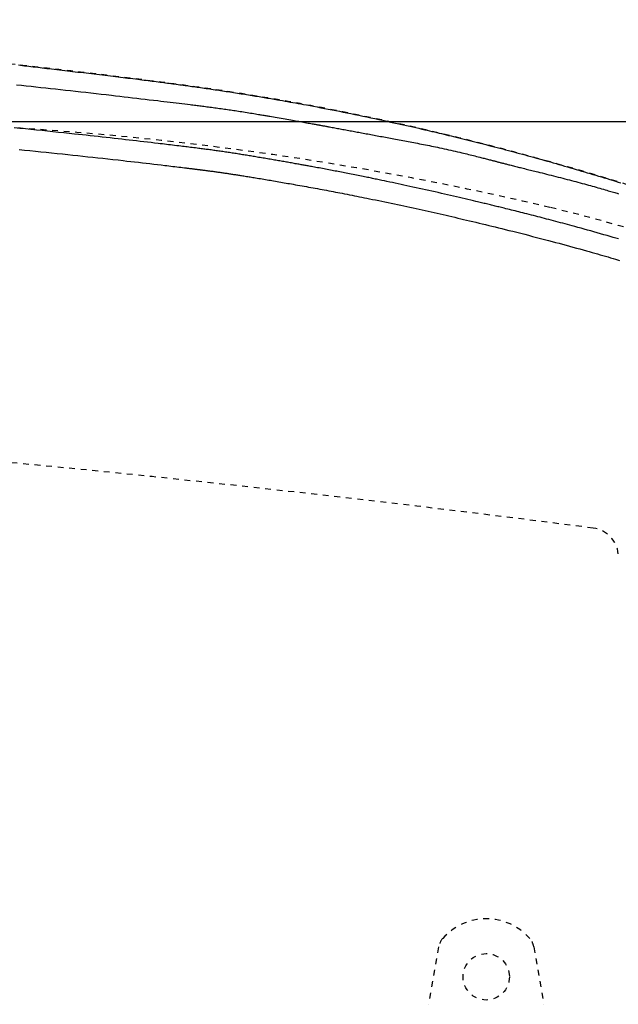
# Model space of a CAD drawing. Extents: x 0 to 2000, y 115 to 2915.
# Drawn here: x 881 to 985, y 2462 to 2632 of the extents above; entities that cross this region are included whole.
import ezdxf
from ezdxf.enums import TextEntityAlignment as Align

# ---------------------------------------------------------------- set-up
doc = ezdxf.new("R2010")
doc.units = 0
doc.header["$MEASUREMENT"] = 0
doc.linetypes.add('EXLTYPE2', pattern=[2, 1, -1])
doc.linetypes.add('EXLTYPE9', pattern=[2, 1, -1])
doc.layers.get('0').update_dxf_attribs({"linetype": 'CONTINUOUS'})
for name, color, linetype in [('便器', 7, 'CONTINUOUS'), ('便座', 7, 'CONTINUOUS'), ('寸法', 7, 'CONTINUOUS')]:
    doc.layers.add(name, color=color, linetype=linetype)
doc.styles.add('EXCADDIM2', font='monotxt', dxfattribs={"width": 0.95, "bigfont": 'extfont'})
doc.styles.add('EXCADSTD', font='monotxt', dxfattribs={"bigfont": 'extfont'})
doc.styles.get("Standard").update_dxf_attribs({"font": 'monotxt', "bigfont": 'extfont'})
doc.dimstyles.get("Standard").update_dxf_attribs({"dimtxt": 0.18, "dimasz": 0.18, "dimexe": 0.18, "dimexo": 0.0625, "dimgap": 0.09, "dimtad": 0, "dimtih": 1, "dimtoh": 1, "dimdec": 4, "dimzin": 0, "dimtxsty": 'STANDARD', "dimcen": 0.09, "dimazin": 3, "dimtfac": 1, "dimtdec": 4, "dimtmove": 0, "dimatfit": 3, "dimtolj": 1, "dimtzin": 0})

# ---------------------------------------------------------------- blocks, each defined once
blk = doc.blocks.new('*D22')
at = {"layer": '寸法', "color": 3, "linetype": 'CONTINUOUS'}
for p, q in [((845.995282, 2614.500004), (1221.356823, 2614.500004)), ((1211.356823, 2614.500004), (1206.356823, 2584.500004)), ((1211.356823, 2614.500004), (1211.356823, 2259.500004)), ((1216.356823, 2584.500004), (1211.356823, 2614.500004)), ((1206.356823, 2289.500004), (1211.356823, 2259.500004)), ((1211.356823, 2259.500004), (1216.356823, 2289.500004)), ((845.995282, 2259.500004), (1221.356823, 2259.500004))]:
    blk.add_line(p, q, dxfattribs=at)
at = {"layer": '寸法', "color": 2, "linetype": 'CONTINUOUS', "style": 'EXCADSTD', "width": 0.945}
blk.add_text('355', height=40, rotation=90, dxfattribs=at).set_placement((1207.856823, 2437.000004), align=Align.CENTER)
blk = doc.blocks.new('_EX_NORM')
at = {"color": 0, "linetype": 'CONTINUOUS'}
for q in [(-1, 0.166667), (-1, 0), (-1, -0.166667)]:
    blk.add_line((0, 0), q, dxfattribs=at)

msp = doc.modelspace()

# ---------------------------------------------------------------- linework, layer by layer
at = {"layer": '便器', "color": 6, "linetype": 'EXLTYPE2'}
for p, q in [((953.504542, 2472.180165), (951.761644, 2462.2957)), ((969.927592, 2472.180165), (971.67049, 2462.2957))]:
    msp.add_line(p, q, dxfattribs=at)
msp.add_circle((961.716067, 2467.037221), 4, dxfattribs=at)
at = {"layer": '便器', "color": 2, "linetype": 'EXLTYPE9'}
for centre, radius, start, end in [((845.995289, 2064.500004), 550, 76.679594, 92.902353), ((915.114185, 2356.429067), 250, 47.091262, 76.679594), ((594.75271, -430.725351), 3000, 82.618594, 91.979284), ((979.531626, 2539.45481), 5, 5.910202, 82.618594)]:
    msp.add_arc(centre, radius, start, end, dxfattribs=at)
at = {"layer": '便器', "color": 6, "linetype": 'EXLTYPE2'}
for centre, radius, start, end in [((961.716067, 2467.037221), 10, 41.321659, 138.678341), ((956.458965, 2471.659221), 3, 138.678341, 170), ((966.973169, 2471.659221), 3, 10, 41.321659)]:
    msp.add_arc(centre, radius, start, end, dxfattribs=at)
at = {"layer": '便座', "color": 6, "linetype": 'EXLTYPE2', "flags": 128}
msp.add_lwpolyline([(1135.208098, 2437.000027), (1135.208089, 2437.004915), (1135.208064, 2437.019021), (1135.208024, 2437.041511), (1135.207971, 2437.071547), (1135.207906, 2437.108296), (1135.20783, 2437.150921), (1135.207745, 2437.198586), (1135.207653, 2437.250457), (1135.207555, 2437.305698), (1135.207452, 2437.363473), (1135.207346, 2437.422946), (1135.207038, 2437.592238), (1135.206677, 2437.767614), (1135.20622, 2437.948553), (1135.205627, 2438.134537), (1135.204855, 2438.325046), (1135.203862, 2438.519562), (1135.202607, 2438.717564), (1135.201049, 2438.918534), (1135.199144, 2439.121952), (1135.196853, 2439.327299), (1135.194132, 2439.534055), (1135.189243, 2439.842673), (1135.18336, 2440.152946), (1135.176528, 2440.46457), (1135.168789, 2440.777238), (1135.160188, 2441.090645), (1135.150767, 2441.404486), (1135.140572, 2441.718455), (1135.129646, 2442.032245), (1135.118031, 2442.345553), (1135.105773, 2442.658072), (1135.092915, 2442.969496), (1135.079365, 2443.282494), (1135.065269, 2443.593915), (1135.050646, 2443.903609), (1135.035517, 2444.211425), (1135.019901, 2444.517214), (1135.00382, 2444.820825), (1134.987293, 2445.122109), (1134.97034, 2445.420914), (1134.952983, 2445.717092), (1134.935241, 2446.01049), (1134.917134, 2446.300961), (1134.901894, 2446.538924), (1134.886407, 2446.774991), (1134.870662, 2447.009369), (1134.854647, 2447.24227), (1134.838351, 2447.473901), (1134.821763, 2447.704472), (1134.804871, 2447.934191), (1134.787663, 2448.163269), (1134.770128, 2448.391913), (1134.752256, 2448.620334), (1134.734033, 2448.84874), (1134.716926, 2449.059353), (1134.699568, 2449.269568), (1134.682017, 2449.478826), (1134.664329, 2449.686565), (1134.646561, 2449.892223), (1134.62877, 2450.095238), (1134.611011, 2450.295049), (1134.593342, 2450.491094), (1134.57582, 2450.682813), (1134.5585, 2450.869642), (1134.541441, 2451.051021), (1134.524437, 2451.229099), (1134.507672, 2451.401928), (1134.49106, 2451.570445), (1134.474515, 2451.735587), (1134.45795, 2451.898289), (1134.441279, 2452.059488), (1134.424416, 2452.22012), (1134.407274, 2452.381122), (1134.389768, 2452.543429), (1134.371811, 2452.707979), (1134.353317, 2452.875707), (1134.303805, 2453.317655), (1134.250481, 2453.783427), (1134.193526, 2454.270502), (1134.13312, 2454.776361), (1134.069443, 2455.298485), (1134.002675, 2455.834353), (1133.932995, 2456.381446), (1133.860585, 2456.937245), (1133.785624, 2457.499229), (1133.708291, 2458.06488), (1133.628768, 2458.631676), (1133.503511, 2459.494335), (1133.373302, 2460.354675), (1133.23787, 2461.213572), (1133.09694, 2462.071902), (1132.950241, 2462.930541), (1132.797498, 2463.790364), (1132.63844, 2464.652248), (1132.472792, 2465.517069), (1132.300282, 2466.385701), (1132.120637, 2467.259022), (1131.933584, 2468.137908), (1131.670793, 2469.326389), (1131.395002, 2470.523889), (1131.107031, 2471.727836), (1130.807703, 2472.935661), (1130.497838, 2474.144793), (1130.178259, 2475.352661), (1129.849787, 2476.556694), (1129.513244, 2477.754323), (1129.169451, 2478.942976), (1128.81923, 2480.120083), (1128.463403, 2481.283074), (1128.127057, 2482.353247), (1127.786202, 2483.410069), (1127.44049, 2484.454701), (1127.089576, 2485.488306), (1126.73311, 2486.512045), (1126.370747, 2487.527082), (1126.002139, 2488.534577), (1125.626939, 2489.535694), (1125.244799, 2490.531594), (1124.855372, 2491.52344), (1124.458311, 2492.512394), (1124.065734, 2493.469495), (1123.66575, 2494.424717), (1123.25846, 2495.377805), (1122.843963, 2496.328507), (1122.422356, 2497.27657), (1121.99374, 2498.22174), (1121.558214, 2499.163764), (1121.115875, 2500.102389), (1120.666824, 2501.037362), (1120.21116, 2501.96843), (1119.748981, 2502.895339), (1119.295454, 2503.788437), (1118.835835, 2504.677501), (1118.37004, 2505.562634), (1117.897987, 2506.443936), (1117.419595, 2507.321509), (1116.934782, 2508.195453), (1116.443465, 2509.06587), (1115.945563, 2509.93286), (1115.440993, 2510.796525), (1114.929673, 2511.656966), (1114.411522, 2512.514283), (1113.886729, 2513.368172), (1113.355296, 2514.21877), (1112.81749, 2515.065805), (1112.273579, 2515.909005), (1111.723831, 2516.748098), (1111.168514, 2517.582814), (1110.607895, 2518.412879), (1110.042242, 2519.238024), (1109.471823, 2520.057975), (1108.896905, 2520.872462), (1108.317757, 2521.681212), (1107.735366, 2522.482986), (1107.148869, 2523.27917), (1106.558112, 2524.070168), (1105.962941, 2524.856381), (1105.363203, 2525.638212), (1104.758744, 2526.416064), (1104.14941, 2527.190339), (1103.535047, 2527.961439), (1102.915502, 2528.729767), (1102.290621, 2529.495725), (1101.66025, 2530.259717), (1100.970901, 2531.085683), (1100.275173, 2531.909649), (1099.573311, 2532.731454), (1098.865561, 2533.550935), (1098.15217, 2534.367931), (1097.433385, 2535.182278), (1096.70945, 2535.993815), (1095.980613, 2536.802379), (1095.24712, 2537.607809), (1094.509217, 2538.409941), (1093.767151, 2539.208615), (1092.96308, 2540.065225), (1092.154321, 2540.91774), (1091.340736, 2541.766269), (1090.522186, 2542.610921), (1089.698531, 2543.451806), (1088.869633, 2544.289032), (1088.035354, 2545.12271), (1087.195553, 2545.952949), (1086.350092, 2546.779857), (1085.498833, 2547.603545), (1084.641635, 2548.424121), (1083.716577, 2549.299883), (1082.784937, 2550.171856), (1081.847107, 2551.039697), (1080.903482, 2551.903063), (1079.954455, 2552.76161), (1079.000419, 2553.614996), (1078.041767, 2554.462877), (1077.078892, 2555.304911), (1076.112189, 2556.140754), (1075.142049, 2556.970063), (1074.168867, 2557.792495), (1073.193277, 2558.60751), (1072.214896, 2559.415441), (1071.233577, 2560.216415), (1070.249176, 2561.010564), (1069.261548, 2561.798018), (1068.270547, 2562.578906), (1067.27603, 2563.353358), (1066.277851, 2564.121504), (1065.275865, 2564.883474), (1064.269928, 2565.639398), (1063.259894, 2566.389406), (1062.245988, 2567.133356), (1061.227877, 2567.871508), (1060.205596, 2568.603847), (1059.179179, 2569.330359), (1058.148661, 2570.051028), (1057.114076, 2570.76584), (1056.075457, 2571.474778), (1055.03284, 2572.177829), (1053.986258, 2572.874978), (1052.935745, 2573.566208), (1051.881337, 2574.251506), (1050.822746, 2574.931057), (1049.760318, 2575.604628), (1048.694084, 2576.272188), (1047.624071, 2576.933707), (1046.550307, 2577.589157), (1045.472821, 2578.238506), (1044.391642, 2578.881727), (1043.306798, 2579.518788), (1042.218317, 2580.14966), (1041.126228, 2580.774315), (1040.03056, 2581.392721), (1038.930872, 2582.005113), (1037.828147, 2582.610949), (1036.722905, 2583.209957), (1035.615664, 2583.801865), (1034.506942, 2584.386401), (1033.397259, 2584.963293), (1032.287131, 2585.53227), (1031.177079, 2586.093058), (1030.067621, 2586.645387), (1028.959275, 2587.188984), (1027.852561, 2587.723577), (1026.747803, 2588.249014), (1025.644346, 2588.765727), (1024.541338, 2589.274267), (1023.437931, 2589.775185), (1022.333275, 2590.269033), (1021.22652, 2590.75636), (1020.116816, 2591.237719), (1019.003314, 2591.71366), (1017.885165, 2592.184735), (1016.761518, 2592.651495), (1015.631524, 2593.11449), (1014.30781, 2593.649106), (1012.975085, 2594.179337), (1011.634084, 2594.705147), (1010.285542, 2595.226502), (1008.930193, 2595.743368), (1007.568773, 2596.255708), (1006.202015, 2596.76349), (1004.830654, 2597.266678), (1003.455426, 2597.765237), (1002.077064, 2598.259133), (1000.696303, 2598.748332), (999.118648, 2599.300748), (997.538385, 2599.847171), (995.955071, 2600.387769), (994.368267, 2600.922712), (992.777529, 2601.452165), (991.182416, 2601.976299), (989.582487, 2602.49528), (987.977299, 2603.009278), (986.36641, 2603.518459), (984.74938, 2604.022994), (983.125765, 2604.523048), (981.293055, 2605.079776), (979.452677, 2605.630729), (977.605835, 2606.175579), (975.753736, 2606.713997), (973.897583, 2607.245652), (972.038581, 2607.770215), (970.177936, 2608.287358), (968.316852, 2608.79675), (966.456534, 2609.298063), (964.598186, 2609.790967), (962.743014, 2610.275133), (960.891758, 2610.750362), (959.044347, 2611.216709), (957.200245, 2611.674361), (955.358915, 2612.123506), (953.519822, 2612.56433), (951.682429, 2612.99702), (949.846199, 2613.421765), (948.010597, 2613.838751), (946.175087, 2614.248165), (944.339131, 2614.650195), (942.502194, 2615.045027), (940.663554, 2615.432856), (938.823931, 2615.813444), (936.983862, 2616.186561), (935.143884, 2616.551978), (933.304533, 2616.909468), (931.466344, 2617.2588), (929.629853, 2617.599746), (927.795597, 2617.932077), (925.964112, 2618.255564), (924.135934, 2618.569979), (922.311599, 2618.875092), (920.491616, 2619.170781), (918.675075, 2619.457558), (916.86104, 2619.736041), (915.048573, 2620.006845), (913.23674, 2620.270587), (911.424604, 2620.527884), (909.611228, 2620.779352), (907.795676, 2621.025608), (905.977013, 2621.267269), (904.154301, 2621.50495), (902.326605, 2621.739269), (900.298075, 2621.995222), (898.262714, 2622.248128), (896.220935, 2622.498301), (894.173152, 2622.746053), (892.11978, 2622.991699), (890.061232, 2623.235552), (887.997923, 2623.477926), (885.930266, 2623.719133), (883.858676, 2623.959488), (881.783566, 2624.199303), (879.70535, 2624.438893), (877.423041, 2624.701583), (875.135533, 2624.963959), (872.84086, 2625.225604), (870.53706, 2625.486098), (868.222169, 2625.745023), (865.894223, 2626.001961), (863.551259, 2626.256492), (861.191312, 2626.508198), (858.812419, 2626.75666), (856.412616, 2627.00146), (853.989939, 2627.24218), (851.434217, 2627.488834), (848.856941, 2627.730323), (846.263651, 2627.966386), (843.65989, 2628.196767), (841.051198, 2628.421207), (838.443119, 2628.639449), (835.841194, 2628.851235), (833.250963, 2629.056306), (830.67797, 2629.254406), (828.127755, 2629.445276), (825.605861, 2629.628657), (823.892264, 2629.750191), (822.193795, 2629.868162), (820.509599, 2629.982665), (818.838826, 2630.093793), (817.180622, 2630.201639), (815.534134, 2630.306298), (813.898509, 2630.407862), (812.272896, 2630.506426), (810.65644, 2630.602081), (809.04829, 2630.694923), (807.447593, 2630.785044), (806.583284, 2630.832771), (805.725932, 2630.879515), (804.880551, 2630.925069), (804.052157, 2630.969222), (803.245765, 2631.011766), (802.466391, 2631.052491), (801.71905, 2631.091187), (801.008757, 2631.127646), (800.340529, 2631.161658), (799.71938, 2631.193014), (799.150326, 2631.221505), (799.010116, 2631.228486), (798.872645, 2631.235313), (798.736725, 2631.24204), (798.601168, 2631.248725), (798.464783, 2631.255423), (798.326384, 2631.262191), (798.18478, 2631.269085), (798.038783, 2631.276161), (797.887204, 2631.283475), (797.728855, 2631.291084), (797.562547, 2631.299043), (797.391403, 2631.307205), (797.212304, 2631.315717), (797.026044, 2631.32454), (796.833416, 2631.333638), (796.635213, 2631.342969), (796.432226, 2631.352497), (796.225251, 2631.362182), (796.015079, 2631.371985), (795.802503, 2631.381869), (795.588316, 2631.391793), (795.373312, 2631.401721), (795.126374, 2631.413077), (794.879371, 2631.424387), (794.632269, 2631.435652), (794.385036, 2631.446872), (794.137638, 2631.45805), (793.890044, 2631.469186), (793.64222, 2631.48028), (793.394134, 2631.491335), (793.145752, 2631.502352), (792.897042, 2631.513331), (792.64797, 2631.524273), (792.324778, 2631.538393), (792.000429, 2631.552473), (791.674427, 2631.566533), (791.346277, 2631.580593), (791.015481, 2631.594672), (790.681545, 2631.608789), (790.343971, 2631.622964), (790.002263, 2631.637217), (789.655926, 2631.651567), (789.304464, 2631.666034), (788.94738, 2631.680638), (788.462651, 2631.700314), (787.968731, 2631.720188), (787.46728, 2631.740183), (786.95996, 2631.760221), (786.448433, 2631.780224), (785.934359, 2631.800113), (785.419401, 2631.81981), (784.90522, 2631.839238), (784.393478, 2631.858319), (783.885835, 2631.876974), (783.383954, 2631.895125), (783.011068, 2631.90841), (782.641879, 2631.921399), (782.275884, 2631.934128), (781.912581, 2631.946629), (781.551468, 2631.958936), (781.192043, 2631.971084), (780.833802, 2631.983107), (780.476243, 2631.995037), (780.118865, 2632.00691), (779.761165, 2632.018759), (779.40264, 2632.030618), (779.203053, 2632.037218), (779.006435, 2632.04372), (778.816165, 2632.050012), (778.635622, 2632.055982), (778.468186, 2632.061519), (778.317237, 2632.066511), (778.186155, 2632.070846), (778.078319, 2632.074412), (777.997109, 2632.077097), (777.945905, 2632.078791), (777.928086, 2632.07938)], dxfattribs=at)
at = {"layer": '便座', "color": 6, "linetype": 'CONTINUOUS', "flags": 128}
for points in [[(881.026532, 2624.267373), (881.36355, 2624.22756), (881.701227, 2624.187647), (882.039644, 2624.147625), (882.378879, 2624.107486), (882.767148, 2624.061524), (883.156582, 2624.015406), (883.547174, 2623.969138), (883.93892, 2623.922728), (884.331816, 2623.87618), (884.725857, 2623.829503), (885.121038, 2623.782701), (885.517355, 2623.735781), (885.914803, 2623.68875), (886.313378, 2623.641614), (886.713074, 2623.594379), (887.16511, 2623.541003), (887.618438, 2623.487518), (888.072928, 2623.433931), (888.528453, 2623.38025), (888.984883, 2623.326482), (889.442089, 2623.272636), (889.899943, 2623.218718), (890.358316, 2623.164738), (890.817078, 2623.110702), (891.276102, 2623.056619), (891.735257, 2623.002495), (892.204045, 2622.947203), (892.672808, 2622.891868), (893.141518, 2622.836481), (893.610146, 2622.781032), (894.078663, 2622.725512), (894.547041, 2622.669911), (895.015253, 2622.61422), (895.483268, 2622.558429), (895.951059, 2622.50253), (896.418597, 2622.446511), (896.885855, 2622.390365), (897.319054, 2622.338157), (897.751834, 2622.285844), (898.184045, 2622.233442), (898.615533, 2622.180963), (899.046148, 2622.128422), (899.475738, 2622.075834), (899.904151, 2622.023211), (900.331234, 2621.970569), (900.756837, 2621.917921), (901.180807, 2621.865282), (901.602993, 2621.812665), (901.959733, 2621.768044), (902.315178, 2621.723434), (902.669426, 2621.67882), (903.022577, 2621.634187), (903.374729, 2621.589519), (903.725981, 2621.544801), (904.076432, 2621.500018), (904.426181, 2621.455155), (904.775326, 2621.410197), (905.123966, 2621.365128), (905.4722, 2621.319933), (905.78036, 2621.279788), (906.088316, 2621.239525), (906.396103, 2621.199137), (906.703759, 2621.158618), (907.011318, 2621.11796), (907.318818, 2621.077156), (907.626294, 2621.036199), (907.933784, 2620.995083), (908.241322, 2620.9538), (908.548947, 2620.912343), (908.856693, 2620.870706), (909.152661, 2620.830505), (909.448822, 2620.79012), (909.745226, 2620.749542), (910.04192, 2620.70876), (910.338952, 2620.667764), (910.63637, 2620.626543), (910.934223, 2620.585089), (911.232558, 2620.543389), (911.531424, 2620.501435), (911.830868, 2620.459217), (912.130938, 2620.416723), (912.440849, 2620.372638), (912.751419, 2620.328253), (913.062593, 2620.283574), (913.374315, 2620.238605), (913.686528, 2620.193349), (913.999176, 2620.14781), (914.312204, 2620.101992), (914.625554, 2620.0559), (914.939171, 2620.009537), (915.252999, 2619.962908), (915.56698, 2619.916016), (915.887809, 2619.867851), (916.208706, 2619.819421), (916.529638, 2619.770733), (916.850571, 2619.721791), (917.171471, 2619.672601), (917.492304, 2619.623169), (917.813037, 2619.5735), (918.133635, 2619.523599), (918.454066, 2619.473472), (918.774295, 2619.423124), (919.094288, 2619.372562), (919.413564, 2619.321861), (919.732247, 2619.271009), (920.050013, 2619.220063), (920.366539, 2619.169079), (920.6815, 2619.118116), (920.994572, 2619.06723), (921.305432, 2619.016479), (921.613755, 2618.965921), (921.919218, 2618.915612), (922.221496, 2618.86561), (922.520266, 2618.815972), (922.815409, 2618.766722), (923.107346, 2618.717789), (923.396706, 2618.669071), (923.684118, 2618.620463), (923.970209, 2618.571863), (924.255607, 2618.523165), (924.540942, 2618.474267), (924.826841, 2618.425065), (925.113933, 2618.375455), (925.402845, 2618.325333), (925.694207, 2618.274595), (926.123655, 2618.19948), (926.559218, 2618.122899), (927.000489, 2618.044909), (927.447059, 2617.965568), (927.898522, 2617.884935), (928.35447, 2617.803068), (928.814495, 2617.720023), (929.278191, 2617.63586), (929.745149, 2617.550635), (930.214962, 2617.464407), (930.687222, 2617.377235), (931.31, 2617.261505), (931.936063, 2617.144272), (932.565182, 2617.02556), (933.197131, 2616.905392), (933.831681, 2616.783794), (934.468606, 2616.660789), (935.107676, 2616.536401), (935.748665, 2616.410654), (936.391345, 2616.283573), (937.035488, 2616.155181), (937.680867, 2616.025503), (938.37277, 2615.885312), (939.06522, 2615.743828), (939.757609, 2615.601204), (940.449329, 2615.457594), (941.139771, 2615.313151), (941.828328, 2615.168029), (942.514392, 2615.022381), (943.197354, 2614.876361), (943.876606, 2614.730121), (944.551541, 2614.583816), (945.22155, 2614.437598), (945.779155, 2614.315165), (946.332783, 2614.192938), (946.882346, 2614.070951), (947.427758, 2613.94924), (947.968933, 2613.827841), (948.505783, 2613.706789), (949.038221, 2613.586119), (949.566162, 2613.465868), (950.089517, 2613.34607), (950.608201, 2613.226762), (951.122126, 2613.107978), (951.536295, 2613.011836), (951.947882, 2612.915914), (952.357505, 2612.820064), (952.765782, 2612.724134), (953.173331, 2612.627977), (953.580771, 2612.531443), (953.988718, 2612.434381), (954.397791, 2612.336643), (954.808607, 2612.238079), (955.221785, 2612.138539), (955.637943, 2612.037875), (956.08413, 2611.929503), (956.534014, 2611.819775), (956.987227, 2611.708775), (957.443401, 2611.596589), (957.902168, 2611.483301), (958.363159, 2611.368996), (958.826007, 2611.253757), (959.290343, 2611.13767), (959.755798, 2611.02082), (960.222006, 2610.90329), (960.688596, 2610.785165), (961.173567, 2610.661853), (961.658491, 2610.538004), (962.143306, 2610.413636), (962.627951, 2610.288762), (963.112361, 2610.163398), (963.596476, 2610.03756), (964.080231, 2609.911263), (964.563566, 2609.784523), (965.046417, 2609.657353), (965.528721, 2609.529771), (966.010416, 2609.40179), (966.495279, 2609.272401), (966.979545, 2609.142605), (967.463296, 2609.012384), (967.946619, 2608.881718), (968.429596, 2608.750589), (968.912313, 2608.618979), (969.394853, 2608.486869), (969.877302, 2608.354241), (970.359742, 2608.221076), (970.842259, 2608.087356), (971.324937, 2607.953061), (971.814847, 2607.816218), (972.304968, 2607.678773), (972.79526, 2607.540736), (973.285682, 2607.402114), (973.776192, 2607.262916), (974.266752, 2607.12315), (974.757319, 2606.982825), (975.247853, 2606.841949), (975.738313, 2606.700531), (976.228658, 2606.558578), (976.718848, 2606.4161), (977.206304, 2606.273847), (977.693615, 2606.131064), (978.180832, 2605.987733), (978.668004, 2605.843838), (979.155181, 2605.699361), (979.642412, 2605.554283), (980.129747, 2605.408587), (980.617235, 2605.262256), (981.104928, 2605.115271), (981.592873, 2604.967616), (982.081121, 2604.819272), (982.558949, 2604.673517), (983.03689, 2604.527161), (983.514722, 2604.380281), (983.992219, 2604.232952), (984.469159, 2604.08525), (984.945318, 2603.937251)], [(880.686305, 2620.853794), (881.525563, 2620.76546), (882.361677, 2620.677019), (883.196211, 2620.588303), (884.030731, 2620.499145), (884.866803, 2620.409374), (885.705991, 2620.318824), (886.549862, 2620.227325), (887.399979, 2620.13471), (888.257562, 2620.040847), (889.121956, 2619.945801), (889.99216, 2619.849673), (890.867169, 2619.752567), (891.745982, 2619.654584), (892.627595, 2619.555826), (893.511007, 2619.456395), (894.395214, 2619.356393), (895.279214, 2619.255922), (896.162003, 2619.155085), (897.042581, 2619.053982), (897.774249, 2618.969576), (898.503981, 2618.885044), (899.232071, 2618.800376), (899.958816, 2618.715559), (900.684512, 2618.630582), (901.409456, 2618.545432), (902.133944, 2618.460098), (902.858272, 2618.374569), (903.582736, 2618.288831), (904.307632, 2618.202874), (905.033257, 2618.116685), (905.569018, 2618.052964), (906.103862, 2617.989263), (906.636312, 2617.925738), (907.164894, 2617.86254), (907.68813, 2617.799825), (908.204546, 2617.737745), (908.712666, 2617.676454), (909.211014, 2617.616105), (909.698114, 2617.556853), (910.172492, 2617.498851), (910.63267, 2617.442251), (910.875986, 2617.412171), (911.115649, 2617.382424), (911.352617, 2617.352884), (911.58785, 2617.323427), (911.822305, 2617.293928), (912.05694, 2617.26426), (912.292713, 2617.2343), (912.530584, 2617.203922), (912.771509, 2617.173), (913.016447, 2617.14141), (913.266356, 2617.109027), (913.521971, 2617.075751), (913.782884, 2617.041619), (914.048462, 2617.006694), (914.318072, 2616.971037), (914.591079, 2616.934713), (914.866852, 2616.897784), (915.144756, 2616.860312), (915.424159, 2616.822361), (915.704428, 2616.783993), (915.984928, 2616.74527), (916.265027, 2616.706257), (916.533927, 2616.668454), (916.802258, 2616.630379), (917.070412, 2616.591971), (917.338781, 2616.553172), (917.607755, 2616.51392), (917.877727, 2616.474155), (918.149086, 2616.433818), (918.422224, 2616.392848), (918.697533, 2616.351186), (918.975404, 2616.30877), (919.256227, 2616.265542), (919.551211, 2616.219758), (919.84856, 2616.173248), (920.147026, 2616.12623), (920.445366, 2616.078918), (920.742334, 2616.031531), (921.036686, 2615.984284), (921.327176, 2615.937394), (921.612559, 2615.891077), (921.89159, 2615.84555), (922.163025, 2615.801029), (922.425617, 2615.757731), (922.61033, 2615.727134), (922.790784, 2615.697123), (922.96804, 2615.667527), (923.143159, 2615.638173), (923.317202, 2615.608891), (923.49123, 2615.579506), (923.666304, 2615.549848), (923.843485, 2615.519743), (924.023835, 2615.48902), (924.208415, 2615.457507), (924.398285, 2615.425032), (924.692612, 2615.374596), (924.999246, 2615.321939), (925.316375, 2615.267362), (925.642186, 2615.211166), (925.974865, 2615.153653), (926.312601, 2615.095123), (926.65358, 2615.035879), (926.995989, 2614.976221), (927.338015, 2614.916451), (927.677846, 2614.85687), (928.013668, 2614.79778), (928.285708, 2614.749743), (928.554809, 2614.702077), (928.821961, 2614.654622), (929.088158, 2614.607212), (929.354391, 2614.559687), (929.621651, 2614.511884), (929.890931, 2614.463639), (930.163223, 2614.41479), (930.439518, 2614.365175), (930.720808, 2614.31463), (931.008086, 2614.262994), (931.22606, 2614.223813), (931.443628, 2614.184704), (931.656501, 2614.14644), (931.860392, 2614.10979), (932.05101, 2614.075525), (932.224069, 2614.044418), (932.375279, 2614.017237), (932.500352, 2613.994755), (932.595, 2613.977742), (932.654933, 2613.966969), (932.675864, 2613.963206)], [(984.559517, 2594.266603), (984.079559, 2594.406676), (983.596174, 2594.547009), (983.108673, 2594.687814), (982.554669, 2594.846989), (981.995947, 2595.006673), (981.433878, 2595.166506), (980.869831, 2595.326132), (980.305175, 2595.485192), (979.741281, 2595.643328), (979.179517, 2595.800181), (978.621253, 2595.955394), (978.067859, 2596.108609), (977.520705, 2596.259467), (976.981159, 2596.407611), (976.560291, 2596.522735), (976.144295, 2596.636137), (975.732422, 2596.748017), (975.323925, 2596.858577), (974.918052, 2596.968017), (974.514057, 2597.076539), (974.11119, 2597.184343), (973.708701, 2597.291632), (973.305842, 2597.398606), (972.901864, 2597.505466), (972.496018, 2597.612414), (972.127506, 2597.709178), (971.75698, 2597.806142), (971.384558, 2597.903271), (971.010359, 2598.000531), (970.6345, 2598.097886), (970.257102, 2598.195302), (969.878281, 2598.292744), (969.498157, 2598.390177), (969.116848, 2598.487566), (968.734473, 2598.584876), (968.35115, 2598.682073), (968.020912, 2598.765525), (967.69059, 2598.848745), (967.360718, 2598.93161), (967.031825, 2599.014), (966.704442, 2599.095791), (966.379101, 2599.176862), (966.056332, 2599.25709), (965.736667, 2599.336354), (965.420635, 2599.41453), (965.108769, 2599.491498), (964.801598, 2599.567135), (964.57561, 2599.622673), (964.352387, 2599.677442), (964.13178, 2599.731483), (963.913641, 2599.784837), (963.697822, 2599.837545), (963.484175, 2599.889647), (963.272551, 2599.941185), (963.062802, 2599.992199), (962.85478, 2600.042731), (962.648337, 2600.09282), (962.443325, 2600.142509), (962.221298, 2600.196263), (962.000145, 2600.249741), (961.779216, 2600.303093), (961.557863, 2600.356471), (961.335437, 2600.410024), (961.111288, 2600.463905), (960.884768, 2600.518263), (960.655228, 2600.573251), (960.422019, 2600.629018), (960.184491, 2600.685716), (959.941996, 2600.743496), (959.499269, 2600.848725), (959.04082, 2600.957351), (958.568542, 2601.068905), (958.084327, 2601.182918), (957.590069, 2601.298921), (957.08766, 2601.416445), (956.578992, 2601.535021), (956.065959, 2601.65418), (955.550453, 2601.773453), (955.034367, 2601.892371), (954.519594, 2602.010464), (953.969442, 2602.13606), (953.422352, 2602.260314), (952.877686, 2602.38338), (952.334802, 2602.505411), (951.793061, 2602.626558), (951.251822, 2602.746976), (950.710445, 2602.866817), (950.168291, 2602.986234), (949.624719, 2603.105379), (949.079089, 2603.224405), (948.530761, 2603.343465), (948.028192, 2603.452123), (947.524737, 2603.560552), (947.022287, 2603.668369), (946.522733, 2603.775192), (946.027966, 2603.880635), (945.539877, 2603.984316), (945.060355, 2604.085851), (944.591293, 2604.184856), (944.134581, 2604.280948), (943.692109, 2604.373744), (943.265769, 2604.462859), (943.028216, 2604.512377), (942.795509, 2604.560776), (942.566527, 2604.608285), (942.340148, 2604.65513), (942.11525, 2604.70154), (941.890711, 2604.747742), (941.665409, 2604.793964), (941.438222, 2604.840432), (941.208029, 2604.887376), (940.973706, 2604.935022), (940.734133, 2604.983598), (940.464584, 2605.038097), (940.188275, 2605.093803), (939.906105, 2605.150531), (939.618969, 2605.208097), (939.327764, 2605.266317), (939.033387, 2605.325007), (938.736735, 2605.383982), (938.438704, 2605.443059), (938.140192, 2605.502054), (937.842095, 2605.560782), (937.545309, 2605.619059), (937.273274, 2605.672298), (937.002678, 2605.72508), (936.733079, 2605.77749), (936.464037, 2605.829611), (936.195111, 2605.881527), (935.925859, 2605.933321), (935.655842, 2605.985079), (935.384617, 2606.036882), (935.111745, 2606.088816), (934.836784, 2606.140965), (934.559294, 2606.193411), (934.282547, 2606.245541), (934.003782, 2606.297886), (933.723879, 2606.350285), (933.443717, 2606.40258), (933.164176, 2606.454612), (932.886136, 2606.506223), (932.610476, 2606.557254), (932.338075, 2606.607545), (932.069814, 2606.656939), (931.806571, 2606.705276), (931.549227, 2606.752397), (931.366811, 2606.785715), (931.18737, 2606.818419), (931.010323, 2606.850615), (930.835087, 2606.88241), (930.661079, 2606.913912), (930.487717, 2606.945227), (930.314419, 2606.976463), (930.140603, 2607.007725), (929.965686, 2607.039121), (929.789087, 2607.070759), (929.610222, 2607.102744), (929.403998, 2607.139555), (929.194503, 2607.176878), (928.982136, 2607.214642), (928.767291, 2607.252773), (928.550365, 2607.291199), (928.331755, 2607.329846), (928.111856, 2607.368643), (927.891065, 2607.407516), (927.669779, 2607.446392), (927.448393, 2607.4852), (927.227304, 2607.523865), (926.997618, 2607.563937), (926.768513, 2607.603809), (926.539816, 2607.643516), (926.311357, 2607.683092), (926.082962, 2607.722571), (925.854461, 2607.761987), (925.625682, 2607.801374), (925.396452, 2607.840766), (925.1666, 2607.880196), (924.935954, 2607.919698), (924.704343, 2607.959308), (924.455199, 2608.001855), (924.205015, 2608.04452), (923.954052, 2608.08726), (923.702576, 2608.130031), (923.450847, 2608.172791), (923.19913, 2608.215497), (922.947687, 2608.258105), (922.696781, 2608.300573), (922.446676, 2608.342856), (922.197634, 2608.384914), (921.949918, 2608.426701), (921.720086, 2608.465428), (921.491467, 2608.503894), (921.263887, 2608.542113), (921.037175, 2608.580096), (920.811158, 2608.617855), (920.585664, 2608.655403), (920.360521, 2608.692753), (920.135556, 2608.729915), (919.910597, 2608.766904), (919.685472, 2608.80373), (919.460009, 2608.840407), (919.234112, 2608.876935), (919.007744, 2608.913306), (918.780946, 2608.949504), (918.553758, 2608.98551), (918.32622, 2609.021304), (918.098372, 2609.05687), (917.870253, 2609.092188), (917.641905, 2609.127241), (917.413367, 2609.162009), (917.184679, 2609.196475), (916.955881, 2609.23062), (916.726883, 2609.26445), (916.497986, 2609.297928), (916.269361, 2609.331043), (916.041179, 2609.363783), (915.813611, 2609.396136), (915.586828, 2609.42809), (915.361001, 2609.459634), (915.136301, 2609.490755), (914.912898, 2609.521442), (914.690964, 2609.551683), (914.47067, 2609.581465), (914.252371, 2609.610753), (914.035605, 2609.639617), (913.820101, 2609.6681), (913.605586, 2609.696247), (913.391788, 2609.724104), (913.178435, 2609.751713), (912.965254, 2609.779119), (912.751972, 2609.806368), (912.538318, 2609.833502), (912.324019, 2609.860566), (912.108803, 2609.887605), (911.830241, 2609.922412), (911.550075, 2609.957222), (911.268668, 2609.992007), (910.986386, 2610.02674), (910.703592, 2610.061392), (910.420652, 2610.095935), (910.13793, 2610.130342), (909.855791, 2610.164584), (909.574599, 2610.198634), (909.29472, 2610.232463), (909.016517, 2610.266043), (908.659283, 2610.309114), (908.304684, 2610.351809), (907.951934, 2610.394218), (907.600248, 2610.43643), (907.248841, 2610.478533), (906.896928, 2610.520615), (906.543724, 2610.562766), (906.188444, 2610.605073), (905.830303, 2610.647626), (905.468515, 2610.690512), (905.102297, 2610.733821), (904.505875, 2610.804135), (903.897978, 2610.875535), (903.280492, 2610.947796), (902.655302, 2611.020696), (902.024293, 2611.09401), (901.38935, 2611.167515), (900.752359, 2611.240986), (900.115204, 2611.314202), (899.479772, 2611.386937), (898.847947, 2611.458967), (898.221615, 2611.530071), (897.514441, 2611.60997), (896.815481, 2611.68853), (896.123319, 2611.765914), (895.436538, 2611.842288), (894.753721, 2611.917814), (894.073451, 2611.992657), (893.394311, 2612.06698), (892.714886, 2612.140948), (892.033757, 2612.214723), (891.349509, 2612.288471), (890.660724, 2612.362355), (889.748792, 2612.45966), (888.827636, 2612.557373), (887.898276, 2612.655386), (886.96173, 2612.75359), (886.019015, 2612.851878), (885.071149, 2612.950141), (884.119151, 2613.048271), (883.164038, 2613.146161), (882.206829, 2613.243702), (881.248542, 2613.340786), (880.290195, 2613.437305)], [(932.675864, 2613.963206), (932.681451, 2613.96219), (932.69752, 2613.959266), (932.723029, 2613.954624), (932.756939, 2613.948454), (932.798207, 2613.940946), (932.845794, 2613.932287), (932.898659, 2613.922668), (932.955761, 2613.912278), (933.01606, 2613.901307), (933.078515, 2613.889943), (933.142085, 2613.878376), (933.27729, 2613.853775), (933.4129, 2613.829097), (933.548987, 2613.804328), (933.685622, 2613.779452), (933.822876, 2613.754454), (933.960821, 2613.729319), (934.099527, 2613.70403), (934.239067, 2613.678573), (934.379511, 2613.652933), (934.52093, 2613.627093), (934.663396, 2613.601039), (934.891118, 2613.559344), (935.121219, 2613.517153), (935.353278, 2613.474549), (935.586872, 2613.431612), (935.821581, 2613.388424), (936.05698, 2613.345064), (936.29265, 2613.301614), (936.528168, 2613.258154), (936.763111, 2613.214767), (936.997058, 2613.171532), (937.229587, 2613.128531), (937.484452, 2613.081368), (937.737274, 2613.03455), (937.988257, 2612.98804), (938.237603, 2612.941797), (938.485516, 2612.895785), (938.732199, 2612.849963), (938.977855, 2612.804295), (939.222688, 2612.75874), (939.4669, 2612.713261), (939.710695, 2612.66782), (939.954276, 2612.622377), (940.220944, 2612.57258), (940.4876, 2612.522744), (940.754247, 2612.472877), (941.020885, 2612.422986), (941.287516, 2612.373081), (941.554141, 2612.32317), (941.820761, 2612.27326), (942.08738, 2612.22336), (942.353996, 2612.173478), (942.620614, 2612.123623), (942.887232, 2612.073803), (943.177147, 2612.019676), (943.467065, 2611.96559), (943.756982, 2611.911534), (944.046897, 2611.857498), (944.33681, 2611.803472), (944.626716, 2611.749446), (944.916616, 2611.69541), (945.206507, 2611.641352), (945.496388, 2611.587264), (945.786255, 2611.533135), (946.076109, 2611.478955), (946.389589, 2611.420284), (946.70305, 2611.361526), (947.016488, 2611.302662), (947.329904, 2611.243678), (947.643296, 2611.184557), (947.956663, 2611.125282), (948.270003, 2611.065838), (948.583315, 2611.006207), (948.896598, 2610.946374), (949.20985, 2610.886323), (949.52307, 2610.826037), (949.860471, 2610.760804), (950.198115, 2610.695177), (950.536281, 2610.629056), (950.875251, 2610.562337), (951.215306, 2610.494919), (951.556725, 2610.4267), (951.89979, 2610.357578), (952.244782, 2610.287452), (952.591981, 2610.216218), (952.941668, 2610.143776), (953.294123, 2610.070023), (953.675096, 2609.989452), (954.058865, 2609.907408), (954.444725, 2609.824041), (954.83197, 2609.739503), (955.219892, 2609.653943), (955.607787, 2609.567512), (955.994948, 2609.480359), (956.380668, 2609.392635), (956.764242, 2609.30449), (957.144963, 2609.216074), (957.522126, 2609.127538), (957.810962, 2609.059076), (958.097379, 2608.990623), (958.381509, 2608.92217), (958.663482, 2608.853709), (958.943429, 2608.785232), (959.221483, 2608.716729), (959.497774, 2608.648192), (959.772433, 2608.579613), (960.045592, 2608.510982), (960.317382, 2608.442292), (960.587934, 2608.373533), (960.779722, 2608.324573), (960.970774, 2608.275637), (961.160912, 2608.226786), (961.34996, 2608.178084), (961.53774, 2608.129593), (961.724077, 2608.081375), (961.908793, 2608.033493), (962.091712, 2607.986009), (962.272658, 2607.938986), (962.451452, 2607.892486), (962.62792, 2607.846571), (962.751389, 2607.814443), (962.873823, 2607.782584), (962.995439, 2607.75094), (963.116456, 2607.719457), (963.237094, 2607.688078), (963.357571, 2607.65675), (963.478105, 2607.625417), (963.598916, 2607.594025), (963.720222, 2607.562519), (963.842242, 2607.530843), (963.965195, 2607.498943), (964.107098, 2607.462151), (964.250439, 2607.425019), (964.395148, 2607.387572), (964.54116, 2607.349833), (964.688405, 2607.311828), (964.836817, 2607.273581), (964.986328, 2607.235117), (965.13687, 2607.196459), (965.288376, 2607.157633), (965.440777, 2607.118664), (965.594007, 2607.079575), (965.796348, 2607.028106), (965.999772, 2606.976522), (966.204054, 2606.924871), (966.408965, 2606.873202), (966.61428, 2606.821563), (966.819769, 2606.770003), (967.025207, 2606.718568), (967.230366, 2606.667309), (967.435018, 2606.616273), (967.638937, 2606.565509), (967.841895, 2606.515064), (968.091706, 2606.453074), (968.340196, 2606.391503), (968.587868, 2606.330204), (968.835222, 2606.269033), (969.08276, 2606.207844), (969.330983, 2606.14649), (969.580394, 2606.084826), (969.831493, 2606.022706), (970.084782, 2605.959985), (970.340762, 2605.896516), (970.599935, 2605.832155), (970.974433, 2605.738947), (971.355425, 2605.643865), (971.74194, 2605.547133), (972.133008, 2605.448977), (972.527658, 2605.349622), (972.924918, 2605.249292), (973.323819, 2605.148212), (973.723389, 2605.046607), (974.122657, 2604.944703), (974.520653, 2604.842723), (974.916406, 2604.740895), (975.29884, 2604.642059), (975.678535, 2604.54348), (976.055798, 2604.445061), (976.430937, 2604.346701), (976.804258, 2604.248303), (977.17607, 2604.149769), (977.54668, 2604.051), (977.916396, 2603.951897), (978.285524, 2603.852362), (978.654373, 2603.752297), (979.023249, 2603.651602), (979.351291, 2603.561525), (979.679137, 2603.471011), (980.006328, 2603.380196), (980.332401, 2603.289219), (980.656897, 2603.198217), (980.979355, 2603.107326), (981.299314, 2603.016684), (981.616314, 2602.926429), (981.929894, 2602.836698), (982.239594, 2602.747628), (982.544953, 2602.659356), (982.771075, 2602.593691), (982.994925, 2602.528421), (983.216938, 2602.463414), (983.437546, 2602.398538), (983.657182, 2602.333661), (983.87628, 2602.268651), (984.095272, 2602.203375), (984.314591, 2602.137703), (984.534671, 2602.071502)], [(881.127703, 2609.694107), (882.061131, 2609.60037), (882.994182, 2609.506044), (883.927099, 2609.411109), (884.860127, 2609.315545), (885.793509, 2609.219334), (886.727489, 2609.122454), (887.66231, 2609.024887), (888.598216, 2608.926612), (889.535451, 2608.827611), (890.396436, 2608.736151), (891.258607, 2608.644068), (892.121827, 2608.551367), (892.98596, 2608.458054), (893.850869, 2608.364133), (894.716416, 2608.269611), (895.582465, 2608.174491), (896.448879, 2608.07878), (897.315521, 2607.982482), (898.182255, 2607.885603), (899.048943, 2607.788148), (899.71871, 2607.712433), (900.387634, 2607.636468), (901.054978, 2607.560342), (901.720007, 2607.484147), (902.381986, 2607.407972), (903.040181, 2607.331909), (903.693854, 2607.256047), (904.342272, 2607.180478), (904.984699, 2607.105291), (905.6204, 2607.030577), (906.24864, 2606.956427), (906.605235, 2606.914198), (906.958742, 2606.872233), (907.308772, 2606.830584), (907.654932, 2606.7893), (907.996832, 2606.748431), (908.33408, 2606.708026), (908.666285, 2606.668137), (908.993056, 2606.628812), (909.314003, 2606.590103), (909.628733, 2606.552058), (909.936855, 2606.514727), (910.076791, 2606.497745), (910.215436, 2606.480903), (910.352992, 2606.464176), (910.48966, 2606.447542), (910.62564, 2606.430976), (910.761132, 2606.414456), (910.896339, 2606.397957), (911.031462, 2606.381457), (911.1667, 2606.364931), (911.302254, 2606.348356), (911.438327, 2606.331708), (911.52942, 2606.320558), (911.62091, 2606.309349), (911.712874, 2606.298065), (911.80539, 2606.28669), (911.898535, 2606.275209), (911.992387, 2606.263604), (912.087022, 2606.251861), (912.18252, 2606.239963), (912.278956, 2606.227893), (912.376409, 2606.215637), (912.474955, 2606.203177), (912.589801, 2606.18857), (912.706186, 2606.173675), (912.824095, 2606.158493), (912.943517, 2606.143027), (913.064438, 2606.127279), (913.186845, 2606.11125), (913.310724, 2606.094943), (913.436064, 2606.07836), (913.562849, 2606.061502), (913.691069, 2606.044372), (913.820709, 2606.026971), (913.991804, 2606.003887), (914.164926, 2605.980397), (914.339706, 2605.956554), (914.515779, 2605.932407), (914.692777, 2605.908007), (914.870333, 2605.883406), (915.04808, 2605.858655), (915.225653, 2605.833805), (915.402682, 2605.808907), (915.578803, 2605.784011), (915.753647, 2605.759169), (915.926971, 2605.734415), (916.098749, 2605.709753), (916.269079, 2605.685174), (916.438059, 2605.660664), (916.605788, 2605.636212), (916.772361, 2605.611806), (916.937879, 2605.587435), (917.102439, 2605.563087), (917.266138, 2605.538751), (917.429075, 2605.514413), (917.591347, 2605.490064), (917.763863, 2605.464057), (917.935847, 2605.43801), (918.107413, 2605.411908), (918.278675, 2605.385737), (918.449745, 2605.359483), (918.620737, 2605.333134), (918.791765, 2605.306674), (918.962942, 2605.280091), (919.134381, 2605.25337), (919.306195, 2605.226498), (919.478499, 2605.19946), (919.694762, 2605.165404), (919.911958, 2605.131069), (920.130076, 2605.096452), (920.349109, 2605.061556), (920.569046, 2605.026379), (920.789878, 2604.990921), (921.011596, 2604.955182), (921.23419, 2604.919162), (921.457651, 2604.88286), (921.681969, 2604.846277), (921.907136, 2604.809413), (922.189845, 2604.762926), (922.473602, 2604.716051), (922.758147, 2604.668839), (923.043216, 2604.621343), (923.328547, 2604.573614), (923.613878, 2604.525705), (923.898947, 2604.477668), (924.18349, 2604.429555), (924.467246, 2604.381418), (924.749952, 2604.333309), (925.031347, 2604.28528), (925.341965, 2604.232102), (925.650991, 2604.179031), (925.95877, 2604.126011), (926.265651, 2604.072983), (926.571979, 2604.019894), (926.878102, 2603.966685), (927.184367, 2603.913301), (927.491121, 2603.859685), (927.798711, 2603.80578), (928.107484, 2603.751531), (928.417786, 2603.696881), (928.793132, 2603.630605), (929.170753, 2603.563735), (929.55021, 2603.496336), (929.931065, 2603.428476), (930.312882, 2603.36022), (930.695223, 2603.291636), (931.077649, 2603.222789), (931.459724, 2603.153747), (931.841009, 2603.084575), (932.221067, 2603.015341), (932.599459, 2602.94611), (932.994862, 2602.87343), (933.388116, 2602.800797), (933.779393, 2602.728177), (934.168867, 2602.655541), (934.556709, 2602.582857), (934.943092, 2602.510093), (935.328189, 2602.437217), (935.712171, 2602.3642), (936.095211, 2602.291008), (936.477481, 2602.217611), (936.859155, 2602.143977), (937.283396, 2602.06172), (937.707448, 2601.979074), (938.131649, 2601.895979), (938.556334, 2601.812378), (938.981842, 2601.728213), (939.408509, 2601.643427), (939.836672, 2601.55796), (940.266669, 2601.471756), (940.698836, 2601.384755), (941.133511, 2601.296901), (941.571031, 2601.208135), (942.099918, 2601.1004), (942.632704, 2600.991395), (943.168711, 2600.881244), (943.707258, 2600.770075), (944.247665, 2600.658012), (944.789254, 2600.54518), (945.331345, 2600.431706), (945.873258, 2600.317715), (946.414313, 2600.203332), (946.953832, 2600.088682), (947.491135, 2599.973892), (948.025992, 2599.858994), (948.558083, 2599.744059), (949.087541, 2599.629066), (949.614498, 2599.513992), (950.13909, 2599.398817), (950.661447, 2599.283519), (951.181704, 2599.168076), (951.699993, 2599.052467), (952.216449, 2598.93667), (952.731202, 2598.820664), (953.244388, 2598.704426), (953.756328, 2598.587895), (954.266972, 2598.471098), (954.776459, 2598.354024), (955.284929, 2598.236659), (955.792521, 2598.118992), (956.299375, 2598.001009), (956.80563, 2597.882699), (957.311426, 2597.764049), (957.816902, 2597.645047), (958.322199, 2597.525679), (958.827456, 2597.405934), (959.376186, 2597.275464), (959.925469, 2597.144411), (960.475744, 2597.012652), (961.027446, 2596.880064), (961.581013, 2596.746523), (962.136881, 2596.611906), (962.695487, 2596.476091), (963.257268, 2596.338953), (963.82266, 2596.200369), (964.392102, 2596.060217), (964.966028, 2595.918372), (965.632831, 2595.752829), (966.305227, 2595.585069), (966.982283, 2595.415287), (967.663065, 2595.243672), (968.346638, 2595.070418), (969.03207, 2594.895716), (969.718424, 2594.719757), (970.404769, 2594.542735), (971.090169, 2594.36484), (971.77369, 2594.186265), (972.454398, 2594.007201), (973.0652, 2593.84544), (973.673036, 2593.68345), (974.277986, 2593.521243), (974.88013, 2593.358829), (975.47955, 2593.196221), (976.076325, 2593.033431), (976.670536, 2592.87047), (977.262264, 2592.70735), (977.85159, 2592.544084), (978.438594, 2592.380682), (979.023356, 2592.217156), (979.49614, 2592.084413), (979.967047, 2591.951724), (980.435622, 2591.819216), (980.901411, 2591.687016), (981.363959, 2591.55525), (981.822812, 2591.424047), (982.277514, 2591.293533), (982.727612, 2591.163836), (983.17265, 2591.035082), (983.612175, 2590.907399), (984.045731, 2590.780915), (984.383005, 2590.682128), (984.717556, 2590.583765)]]:
    msp.add_lwpolyline(points, dxfattribs=at)

# ---------------------------------------------------------------- dimensions: what is measured, and where the dimension line sits
at = {"layer": '寸法', "color": 3, "linetype": 'CONTINUOUS'}
dim = msp.add_linear_dim(base=(1211.356823, 2259.500004), p1=(1825.166958, 2614.500004), p2=(1825.166958, 2259.500004), angle=90, text='355', dimstyle='STANDARD', override={"dimtxt": 40, "dimasz": 30, "dimexe": 0, "dimexo": 0, "dimgap": 3.5, "dimtad": 1, "dimjust": 0, "dimtih": 0, "dimtoh": 0, "dimdec": 2, "dimzin": 8, "dimtxsty": 'EXCADDIM2', "dimblk1": '_EX_NORM', "dimblk2": '_EX_NORM', "dimsah": 1, "dimse1": 0, "dimse2": 0, "dimclrd": 3, "dimclre": 3, "dimclrt": 2, "dimtmove": 2}, dxfattribs=at)
dim.commit()
dim.dimension.update_dxf_attribs({"geometry": '*D22', "text_midpoint": (1187.856823, 2437.000004), "dimtype": 160})

doc.saveas('drawing.dxf')
